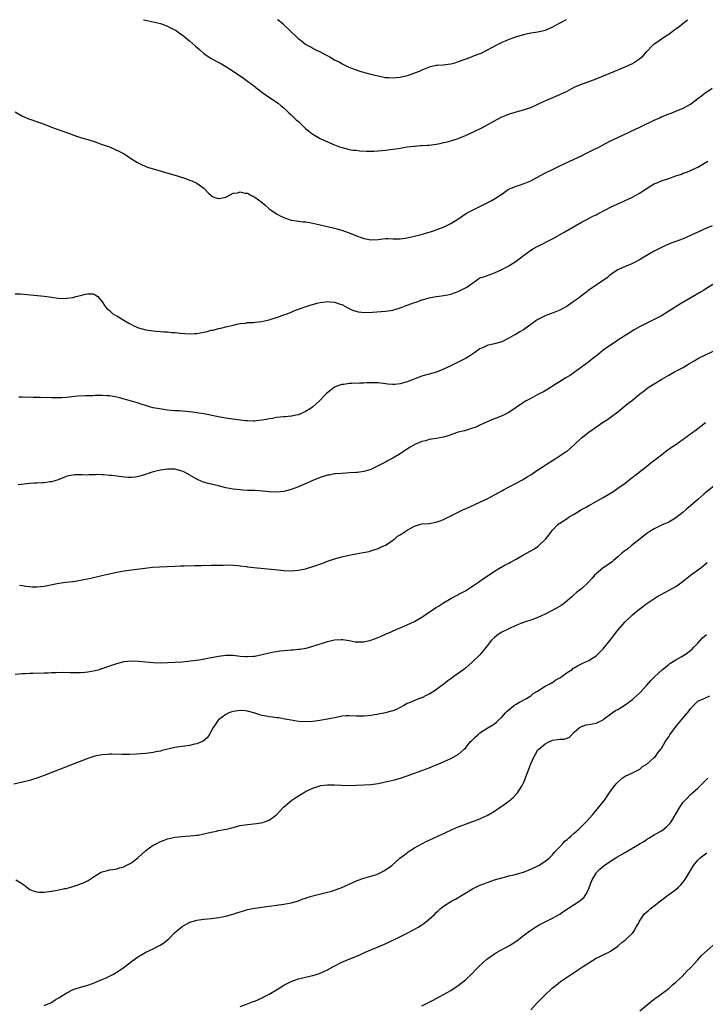
# Model space of a CAD drawing. Units: inches. Extents: x 2622000 to 2625000, y 1494000 to 1497000.
# Drawn here: x 2622284 to 2622473, y 1496729 to 1497000 of the extents above; entities that cross this region are included whole.
import ezdxf

# ---------------------------------------------------------------- set-up
doc = ezdxf.new("R2010")
doc.units = ezdxf.units.IN
doc.header["$MEASUREMENT"] = 0
doc.layers.add('LD26221494_10ft', color=4, linetype='Continuous')

msp = doc.modelspace()

# ---------------------------------------------------------------- linework, layer by layer
at = {"layer": 'LD26221494_10ft'}
for points, elevation in [([(2622318.32, 1497000), (2622319.69, 1496999.69), (2622323, 1496998.91), (2622325, 1496998.24), (2622325.75, 1496997.75), (2622327, 1496997.23), (2622327.31, 1496997), (2622328.25, 1496996.25), (2622329, 1496995.85), (2622329.43, 1496995.43), (2622330, 1496995), (2622331, 1496994.2), (2622332.67, 1496992.67), (2622333.76, 1496991.76), (2622335, 1496990.69), (2622337, 1496989.28), (2622337.53, 1496989), (2622338.51, 1496988.51), (2622339.8, 1496987.8), (2622343, 1496985.84), (2622344.24, 1496985), (2622344.71, 1496984.71), (2622345.89, 1496983.89), (2622347, 1496983.08), (2622349, 1496981.56), (2622349.3, 1496981.3), (2622349.69, 1496981), (2622351.59, 1496979.59), (2622355, 1496977.3), (2622355.43, 1496977), (2622356.3, 1496976.3), (2622357, 1496975.7), (2622357.35, 1496975.35), (2622357.74, 1496975), (2622358.37, 1496974.37), (2622359, 1496973.79), (2622360.42, 1496972.42), (2622361, 1496971.91), (2622361.46, 1496971.46), (2622361.98, 1496971), (2622363, 1496970.06), (2622364.68, 1496968.68), (2622365, 1496968.46), (2622367, 1496967.29), (2622369, 1496966.37), (2622371, 1496965.52), (2622372.32, 1496965), (2622373, 1496964.75), (2622374.38, 1496964.38), (2622375, 1496964.26), (2622376.08, 1496964.08), (2622377, 1496964.01), (2622377.89, 1496963.89), (2622379.78, 1496963.78), (2622381, 1496963.75), (2622381.79, 1496963.79), (2622383, 1496963.87), (2622385, 1496964.09), (2622386.26, 1496964.26), (2622387, 1496964.33), (2622388.55, 1496964.55), (2622391, 1496964.93), (2622392.83, 1496965.17), (2622393, 1496965.18), (2622394.68, 1496965.32), (2622395, 1496965.32), (2622396.55, 1496965.45), (2622397, 1496965.46), (2622399, 1496965.72), (2622400.09, 1496965.91), (2622401, 1496966.13), (2622401.73, 1496966.27), (2622403, 1496966.64), (2622403.29, 1496966.71), (2622404.22, 1496967), (2622405, 1496967.27), (2622405.46, 1496967.46), (2622407, 1496968.05), (2622409.1, 1496969), (2622411.69, 1496970.31), (2622415, 1496972.15), (2622416.88, 1496973.12), (2622418.28, 1496973.72), (2622419, 1496973.98), (2622421, 1496974.63), (2622423, 1496975.2), (2622425, 1496975.85), (2622427, 1496976.71), (2622428.56, 1496977.44), (2622433, 1496979.37), (2622435, 1496980.33), (2622437, 1496981.38), (2622439, 1496982.26), (2622439.56, 1496982.44), (2622443, 1496983.69), (2622448.14, 1496985.86), (2622451, 1496987.02), (2622453, 1496987.97), (2622454.71, 1496989), (2622455, 1496989.21), (2622455.94, 1496990.06), (2622457, 1496991.28), (2622458.6, 1496993), (2622459, 1496993.34), (2622460, 1496994), (2622461.4, 1496995), (2622463, 1496995.99), (2622464.36, 1496997), (2622464.74, 1496997.26), (2622465, 1496997.47), (2622465.88, 1496998.12), (2622467, 1496999.07), (2622468.22, 1497000)], 8030), ([(2622434.73, 1497000), (2622433, 1496999.01), (2622431.67, 1496998.33), (2622431, 1496997.94), (2622429, 1496997.06), (2622427, 1496996.55), (2622425, 1496996.26), (2622424.1, 1496996.1), (2622423, 1496995.85), (2622421.39, 1496995.39), (2622420.28, 1496995), (2622419.35, 1496994.65), (2622419, 1496994.55), (2622417.93, 1496994.07), (2622417, 1496993.69), (2622416.53, 1496993.47), (2622415.59, 1496993), (2622414.34, 1496992.34), (2622413, 1496991.61), (2622411.83, 1496991), (2622411.27, 1496990.73), (2622410.43, 1496990.43), (2622409, 1496989.84), (2622408.39, 1496989.61), (2622405, 1496988.35), (2622404.06, 1496988.06), (2622403, 1496987.79), (2622401.52, 1496987.52), (2622401, 1496987.51), (2622399.35, 1496987.35), (2622399, 1496987.37), (2622397.05, 1496986.95), (2622395.66, 1496986.34), (2622395, 1496986.1), (2622394.26, 1496985.74), (2622393, 1496985.23), (2622391, 1496984.52), (2622389, 1496984.04), (2622387.95, 1496983.95), (2622387, 1496983.85), (2622385.95, 1496983.95), (2622385, 1496983.99), (2622384.18, 1496984.18), (2622383, 1496984.4), (2622380.61, 1496985), (2622379, 1496985.44), (2622378.34, 1496985.66), (2622377, 1496986.05), (2622375, 1496986.81), (2622373.56, 1496987.56), (2622373, 1496987.81), (2622372.26, 1496988.26), (2622371, 1496988.88), (2622369.66, 1496989.66), (2622369, 1496990), (2622367.06, 1496991.06), (2622365.74, 1496991.74), (2622365, 1496992.08), (2622364.41, 1496992.41), (2622363, 1496993.16), (2622361, 1496994.7), (2622358.62, 1496997), (2622357, 1496998.61), (2622355.71, 1496999.71), (2622355.3, 1497000)], 8020), ([(2622283, 1496974.65), (2622285, 1496973.44), (2622285.3, 1496973.3), (2622286.7, 1496972.7), (2622287, 1496972.58), (2622289.68, 1496971.68), (2622291, 1496971.21), (2622293, 1496970.43), (2622298.43, 1496968.43), (2622299.91, 1496967.91), (2622301, 1496967.56), (2622302.97, 1496966.97), (2622305, 1496966.33), (2622307, 1496965.65), (2622308.94, 1496964.94), (2622310.35, 1496964.35), (2622311.7, 1496963.7), (2622312.98, 1496963), (2622315, 1496961.7), (2622316.66, 1496960.66), (2622317.98, 1496959.98), (2622319.41, 1496959.41), (2622321, 1496958.9), (2622327.64, 1496957), (2622330.15, 1496956.15), (2622331, 1496955.82), (2622331.62, 1496955.62), (2622333.06, 1496955), (2622335, 1496953.54), (2622336.24, 1496952.24), (2622337, 1496951.52), (2622337.31, 1496951.31), (2622338, 1496951), (2622339, 1496950.7), (2622339.22, 1496950.77), (2622340.53, 1496951), (2622341, 1496951.11), (2622341.17, 1496951.17), (2622343, 1496952.16), (2622344.34, 1496952.34), (2622345, 1496952.56), (2622346.24, 1496952.24), (2622347, 1496952.16), (2622347.73, 1496951.73), (2622349, 1496951.09), (2622351, 1496949.64), (2622351.77, 1496949), (2622353, 1496947.91), (2622353.5, 1496947.5), (2622355, 1496946.47), (2622356.03, 1496945.97), (2622357, 1496945.47), (2622359, 1496944.81), (2622360.57, 1496944.57), (2622361, 1496944.53), (2622362.35, 1496944.35), (2622363, 1496944.33), (2622364.1, 1496944.1), (2622365, 1496943.96), (2622365.79, 1496943.79), (2622367, 1496943.46), (2622367.4, 1496943.4), (2622369.03, 1496943), (2622371, 1496942.6), (2622373, 1496941.97), (2622373.7, 1496941.7), (2622375, 1496941.23), (2622376.59, 1496940.59), (2622379, 1496939.68), (2622379.58, 1496939.58), (2622381, 1496939.34), (2622383, 1496939.48), (2622383.55, 1496939.55), (2622385, 1496939.68), (2622385.71, 1496939.71), (2622387, 1496939.63), (2622387.66, 1496939.66), (2622389, 1496939.61), (2622389.7, 1496939.7), (2622391, 1496939.91), (2622392.14, 1496940.14), (2622393, 1496940.38), (2622394.81, 1496940.81), (2622395.47, 1496941), (2622396.62, 1496941.38), (2622397, 1496941.47), (2622397.66, 1496941.66), (2622399, 1496942.12), (2622399.61, 1496942.39), (2622401, 1496942.83), (2622401.11, 1496942.89), (2622401.39, 1496943), (2622403, 1496943.84), (2622404.95, 1496945), (2622406.11, 1496945.89), (2622407.3, 1496946.7), (2622409, 1496947.5), (2622411, 1496948.49), (2622412.64, 1496949.36), (2622413, 1496949.51), (2622414.09, 1496950.09), (2622415, 1496950.6), (2622417, 1496951.95), (2622418.49, 1496953), (2622418.8, 1496953.2), (2622419, 1496953.31), (2622421, 1496954.17), (2622421.66, 1496954.34), (2622423.16, 1496954.84), (2622425, 1496955.64), (2622428.49, 1496957.51), (2622431.16, 1496958.84), (2622433, 1496959.71), (2622437, 1496961.54), (2622437.96, 1496962.04), (2622439, 1496962.51), (2622439.31, 1496962.69), (2622442.03, 1496964.03), (2622443.92, 1496965), (2622444.62, 1496965.38), (2622447, 1496966.59), (2622449, 1496967.57), (2622455.39, 1496970.61), (2622459, 1496972.3), (2622460.56, 1496973), (2622461, 1496973.19), (2622463, 1496974.02), (2622463.71, 1496974.29), (2622465, 1496974.76), (2622467, 1496975.62), (2622469, 1496976.77), (2622469.37, 1496977), (2622471, 1496978.27), (2622472.05, 1496979), (2622473, 1496979.72), (2622475, 1496981.15)], 8040), ([(2622283, 1496924.51), (2622284.43, 1496924.43), (2622286.29, 1496924.29), (2622288.12, 1496924.12), (2622291, 1496923.82), (2622291.72, 1496923.72), (2622293, 1496923.58), (2622293.49, 1496923.49), (2622295, 1496923.3), (2622297, 1496923.2), (2622297.25, 1496923.25), (2622299, 1496923.44), (2622299.7, 1496923.7), (2622301, 1496923.97), (2622302.41, 1496924.41), (2622303, 1496924.45), (2622304.44, 1496924.44), (2622305, 1496924.21), (2622305.74, 1496923.74), (2622307, 1496922.26), (2622307.76, 1496921), (2622308.35, 1496920.35), (2622309, 1496919.84), (2622309.4, 1496919.4), (2622309.92, 1496919), (2622310.57, 1496918.57), (2622311, 1496918.37), (2622312.48, 1496917.52), (2622314.35, 1496916.35), (2622315, 1496916.05), (2622315.69, 1496915.69), (2622317, 1496915.13), (2622319, 1496914.55), (2622321, 1496914.24), (2622321.85, 1496914.15), (2622324.02, 1496913.98), (2622325, 1496913.97), (2622326.17, 1496913.83), (2622327, 1496913.82), (2622328.4, 1496913.6), (2622331, 1496913.41), (2622332.45, 1496913.55), (2622333, 1496913.58), (2622335.87, 1496914.13), (2622337, 1496914.42), (2622337.51, 1496914.49), (2622339, 1496914.88), (2622339.61, 1496915), (2622341, 1496915.33), (2622341.49, 1496915.49), (2622343, 1496915.86), (2622344.09, 1496916.09), (2622345, 1496916.32), (2622346.42, 1496916.42), (2622347, 1496916.55), (2622348.6, 1496916.6), (2622349, 1496916.67), (2622350.85, 1496916.85), (2622351.64, 1496917), (2622353, 1496917.31), (2622355.78, 1496918.22), (2622357, 1496918.68), (2622357.93, 1496919), (2622359, 1496919.46), (2622359.74, 1496919.74), (2622361, 1496920.24), (2622363.14, 1496921), (2622364.55, 1496921.45), (2622365, 1496921.56), (2622366.13, 1496921.87), (2622367, 1496922.06), (2622367.82, 1496922.18), (2622369, 1496922.33), (2622369.74, 1496922.26), (2622371, 1496922.18), (2622372.26, 1496921.74), (2622373, 1496921.51), (2622373.96, 1496921), (2622374.59, 1496920.59), (2622375, 1496920.4), (2622375.93, 1496919.93), (2622377.49, 1496919.49), (2622379.33, 1496919.33), (2622381.39, 1496919.39), (2622385, 1496919.65), (2622385.78, 1496919.78), (2622387, 1496919.96), (2622389, 1496920.58), (2622391, 1496921.36), (2622393, 1496922.09), (2622393.71, 1496922.29), (2622395, 1496922.77), (2622395.19, 1496922.81), (2622397, 1496923.35), (2622397.46, 1496923.46), (2622399, 1496923.74), (2622399.83, 1496923.83), (2622401, 1496923.99), (2622402.21, 1496924.21), (2622403, 1496924.42), (2622405, 1496925.1), (2622407.62, 1496926.38), (2622408.44, 1496927), (2622409, 1496927.45), (2622411, 1496928.84), (2622411.38, 1496929), (2622412.62, 1496929.38), (2622413, 1496929.52), (2622414.13, 1496929.87), (2622415, 1496930.24), (2622417, 1496931.21), (2622419, 1496932.21), (2622421, 1496933.43), (2622423, 1496935.05), (2622425, 1496936.52), (2622425.8, 1496937), (2622427, 1496937.64), (2622427.94, 1496938.06), (2622429.76, 1496939), (2622431, 1496939.66), (2622434.43, 1496941.57), (2622439, 1496944.19), (2622440.83, 1496945.17), (2622442.14, 1496945.86), (2622443, 1496946.27), (2622443.47, 1496946.53), (2622445.63, 1496947.63), (2622447, 1496948.36), (2622448.79, 1496949.21), (2622453, 1496951.12), (2622455, 1496952.21), (2622456.22, 1496953), (2622457, 1496953.53), (2622457.9, 1496954.1), (2622459, 1496954.75), (2622459.17, 1496954.83), (2622459.55, 1496955), (2622461, 1496955.57), (2622463, 1496956.26), (2622465, 1496957), (2622466.52, 1496957.48), (2622467, 1496957.68), (2622468.02, 1496957.98), (2622470.22, 1496959), (2622471, 1496959.4), (2622473.78, 1496961)], 8050), ([(2622475, 1496943.21), (2622473, 1496942.36), (2622472.06, 1496941.94), (2622469, 1496940.51), (2622467, 1496939.66), (2622465, 1496938.9), (2622463.59, 1496938.41), (2622462.19, 1496937.81), (2622461, 1496937.25), (2622459, 1496936.2), (2622455.7, 1496934.3), (2622455, 1496933.86), (2622453.38, 1496933), (2622452.65, 1496932.65), (2622451, 1496932.01), (2622449, 1496931.08), (2622447.72, 1496930.28), (2622446.6, 1496929.4), (2622446.13, 1496929), (2622443.33, 1496927), (2622441.9, 1496926.1), (2622440.75, 1496925.25), (2622440.47, 1496925), (2622439, 1496923.96), (2622437.79, 1496923), (2622437, 1496922.44), (2622435, 1496921.07), (2622433, 1496919.94), (2622431.19, 1496919.19), (2622429, 1496918.39), (2622428.06, 1496917.94), (2622427, 1496917.38), (2622426.43, 1496917), (2622423, 1496914.58), (2622422.01, 1496913.99), (2622421, 1496913.4), (2622420.22, 1496913), (2622419, 1496912.29), (2622417, 1496911.28), (2622415.99, 1496911), (2622415, 1496910.71), (2622413, 1496910.27), (2622412.19, 1496909.81), (2622411, 1496909.29), (2622409, 1496907.83), (2622407.26, 1496906.74), (2622407, 1496906.63), (2622405.94, 1496906.06), (2622403.72, 1496905), (2622403, 1496904.63), (2622401, 1496903.67), (2622399.08, 1496902.92), (2622397, 1496902.34), (2622395.97, 1496902.03), (2622395, 1496901.76), (2622391, 1496900.2), (2622389, 1496899.66), (2622387.53, 1496899.53), (2622387, 1496899.5), (2622385.6, 1496899.6), (2622385, 1496899.69), (2622383, 1496899.9), (2622381.95, 1496899.95), (2622381, 1496899.91), (2622379.94, 1496899.94), (2622379, 1496899.87), (2622377.87, 1496899.87), (2622375.77, 1496899.77), (2622375, 1496899.75), (2622373.53, 1496899.53), (2622373, 1496899.48), (2622371.61, 1496899), (2622371.19, 1496898.81), (2622371, 1496898.71), (2622370.01, 1496897.99), (2622368.75, 1496897), (2622366.84, 1496895), (2622365, 1496893.32), (2622364.56, 1496893), (2622363, 1496892.04), (2622361, 1496891.17), (2622360.26, 1496891), (2622359.21, 1496890.79), (2622359, 1496890.72), (2622357.4, 1496890.6), (2622357, 1496890.54), (2622355, 1496890.38), (2622353.85, 1496890.15), (2622353, 1496890.03), (2622352.19, 1496889.81), (2622351, 1496889.62), (2622349.49, 1496889.49), (2622349, 1496889.41), (2622348.6, 1496889.4), (2622347, 1496889.46), (2622346.49, 1496889.51), (2622344.23, 1496889.77), (2622341, 1496890.22), (2622339.5, 1496890.5), (2622339, 1496890.57), (2622335, 1496891.37), (2622333.61, 1496891.61), (2622331.86, 1496891.86), (2622330.05, 1496892.05), (2622328.19, 1496892.19), (2622327, 1496892.25), (2622325, 1496892.42), (2622322.74, 1496892.74), (2622321, 1496893.1), (2622317.98, 1496893.98), (2622317, 1496894.35), (2622315.08, 1496894.92), (2622313.38, 1496895.38), (2622313, 1496895.47), (2622311.8, 1496895.8), (2622311, 1496896.01), (2622309, 1496896.37), (2622308.38, 1496896.38), (2622307, 1496896.45), (2622306.41, 1496896.42), (2622305, 1496896.41), (2622304.38, 1496896.38), (2622302.35, 1496896.35), (2622300.25, 1496896.25), (2622297, 1496895.93), (2622295.84, 1496895.84), (2622295, 1496895.79), (2622293, 1496895.78), (2622289.92, 1496895.92), (2622289, 1496895.94), (2622287.94, 1496895.94), (2622287, 1496895.97), (2622285.94, 1496895.94), (2622285, 1496895.99), (2622283.98, 1496895.98)], 8060), ([(2622475.15, 1496927), (2622473, 1496925.67), (2622472.6, 1496925.4), (2622471.98, 1496925), (2622466.28, 1496921.72), (2622463, 1496919.65), (2622461, 1496918.45), (2622459, 1496917.4), (2622457, 1496916.42), (2622455, 1496915.39), (2622453.48, 1496914.52), (2622452.24, 1496913.76), (2622449, 1496911.67), (2622448.02, 1496911), (2622447, 1496910.34), (2622445, 1496908.9), (2622443, 1496907.33), (2622442.56, 1496907), (2622441, 1496905.77), (2622439.97, 1496905), (2622439, 1496904.24), (2622437, 1496902.81), (2622435.93, 1496902.07), (2622434.71, 1496901.29), (2622429.76, 1496898.24), (2622428.49, 1496897.51), (2622427, 1496896.69), (2622425, 1496895.65), (2622423.76, 1496895), (2622423.27, 1496894.73), (2622423, 1496894.55), (2622419, 1496891.78), (2622417.51, 1496891), (2622417.16, 1496890.84), (2622414.25, 1496889.75), (2622412.86, 1496889.14), (2622411, 1496888.24), (2622409.68, 1496887.68), (2622409, 1496887.42), (2622406.76, 1496886.76), (2622405, 1496886.31), (2622403, 1496885.62), (2622402.57, 1496885.43), (2622401, 1496884.95), (2622399, 1496884.58), (2622397, 1496884.29), (2622396.01, 1496884.01), (2622395, 1496883.78), (2622393.08, 1496882.92), (2622391.82, 1496882.18), (2622389.92, 1496881), (2622389, 1496880.38), (2622387, 1496879.2), (2622386.62, 1496879), (2622385.59, 1496878.41), (2622385, 1496878.09), (2622383, 1496877.06), (2622381, 1496876.1), (2622379, 1496875.51), (2622377.27, 1496875.27), (2622377, 1496875.24), (2622375.11, 1496875.11), (2622373, 1496875), (2622371.17, 1496874.83), (2622371, 1496874.83), (2622369.49, 1496874.51), (2622369, 1496874.47), (2622367.9, 1496874.1), (2622367, 1496873.86), (2622364.97, 1496873.03), (2622361, 1496871.32), (2622359, 1496870.55), (2622357, 1496870.03), (2622355, 1496869.84), (2622353, 1496869.91), (2622350.18, 1496870.18), (2622349, 1496870.25), (2622347.73, 1496870.27), (2622347, 1496870.32), (2622345.63, 1496870.37), (2622345, 1496870.42), (2622343, 1496870.66), (2622341.05, 1496871.05), (2622339, 1496871.57), (2622336.2, 1496872.2), (2622334.64, 1496872.64), (2622333, 1496873.36), (2622330.31, 1496875), (2622329.46, 1496875.46), (2622329, 1496875.65), (2622327, 1496876.19), (2622325, 1496876.18), (2622323, 1496875.84), (2622321.49, 1496875.49), (2622321, 1496875.4), (2622319.63, 1496875), (2622319.18, 1496874.82), (2622317.71, 1496874.29), (2622317, 1496874.12), (2622316.06, 1496873.94), (2622315, 1496873.88), (2622314.12, 1496873.88), (2622313, 1496873.97), (2622311, 1496874.2), (2622309.59, 1496874.41), (2622309, 1496874.45), (2622307.38, 1496874.62), (2622307, 1496874.61), (2622305.35, 1496874.65), (2622305, 1496874.62), (2622303.41, 1496874.59), (2622303, 1496874.55), (2622301.41, 1496874.59), (2622301, 1496874.56), (2622299.42, 1496874.58), (2622299, 1496874.54), (2622297.72, 1496874.28), (2622297, 1496874.11), (2622296.25, 1496873.75), (2622295, 1496873.29), (2622294.81, 1496873.19), (2622294.22, 1496873), (2622293, 1496872.66), (2622292.65, 1496872.65), (2622291, 1496872.39), (2622290.41, 1496872.41), (2622289, 1496872.34), (2622288.33, 1496872.33), (2622287, 1496872.24), (2622283.83, 1496871.83)], 8070), ([(2622284.19, 1496844.19), (2622285, 1496844.13), (2622285.9, 1496843.9), (2622287.75, 1496843.75), (2622289, 1496843.74), (2622291, 1496843.95), (2622295, 1496844.74), (2622296.99, 1496845.01), (2622298.77, 1496845.23), (2622299, 1496845.24), (2622300.51, 1496845.49), (2622301, 1496845.56), (2622303.86, 1496846.14), (2622307.59, 1496847), (2622309, 1496847.36), (2622311, 1496847.81), (2622311.97, 1496847.97), (2622313, 1496848.17), (2622315, 1496848.45), (2622319.46, 1496849), (2622320.84, 1496849.16), (2622322.72, 1496849.28), (2622327, 1496849.45), (2622328.51, 1496849.49), (2622329.55, 1496849.55), (2622332.4, 1496849.6), (2622333, 1496849.63), (2622334.36, 1496849.64), (2622335, 1496849.67), (2622336.35, 1496849.65), (2622337, 1496849.67), (2622338.33, 1496849.67), (2622340.25, 1496849.75), (2622342.23, 1496849.77), (2622343, 1496849.69), (2622344.41, 1496849.6), (2622345, 1496849.49), (2622346.68, 1496849.32), (2622347, 1496849.27), (2622349.67, 1496849), (2622354.48, 1496848.48), (2622357, 1496848.24), (2622359, 1496848.18), (2622361, 1496848.33), (2622363, 1496848.73), (2622365, 1496849.31), (2622367.73, 1496850.27), (2622369, 1496850.78), (2622369.62, 1496851), (2622371, 1496851.42), (2622373, 1496851.97), (2622375, 1496852.45), (2622376.81, 1496852.81), (2622378.84, 1496853.16), (2622380.49, 1496853.51), (2622381, 1496853.65), (2622383, 1496854.3), (2622383.47, 1496854.53), (2622384.52, 1496855), (2622385, 1496855.25), (2622385.71, 1496855.71), (2622387, 1496856.58), (2622387.56, 1496857), (2622388.34, 1496857.66), (2622389, 1496858.05), (2622389.56, 1496858.44), (2622391, 1496859.32), (2622393, 1496860.42), (2622394.68, 1496861), (2622395, 1496861.09), (2622397, 1496861.23), (2622399, 1496861.51), (2622400.09, 1496861.91), (2622401, 1496862.28), (2622405, 1496864.3), (2622406.52, 1496865), (2622407, 1496865.24), (2622409.6, 1496866.4), (2622411, 1496867.05), (2622413, 1496868.02), (2622415, 1496869.08), (2622416.23, 1496869.77), (2622417, 1496870.17), (2622417.54, 1496870.47), (2622421, 1496872.26), (2622422.76, 1496873.24), (2622423, 1496873.36), (2622423.99, 1496874.01), (2622425, 1496874.6), (2622427, 1496875.95), (2622428.63, 1496877), (2622428.84, 1496877.16), (2622431.28, 1496878.72), (2622431.75, 1496879), (2622434.79, 1496881), (2622435, 1496881.15), (2622437, 1496882.87), (2622439, 1496884.77), (2622439.26, 1496885), (2622440.24, 1496885.76), (2622441, 1496886.35), (2622441.9, 1496887), (2622444.8, 1496889), (2622446.11, 1496889.88), (2622447.29, 1496890.71), (2622449, 1496892), (2622451.79, 1496894.21), (2622453, 1496895.21), (2622455, 1496896.83), (2622456.24, 1496897.76), (2622457, 1496898.39), (2622457.38, 1496898.62), (2622459, 1496899.71), (2622461.12, 1496901), (2622463, 1496902.05), (2622464.65, 1496903), (2622467, 1496904.21), (2622468.3, 1496905), (2622468.75, 1496905.25), (2622470, 1496906), (2622471.26, 1496906.74), (2622473, 1496907.61), (2622476.05, 1496909)], 8080), ([(2622283, 1496819.65), (2622285, 1496819.85), (2622285.86, 1496819.86), (2622287, 1496819.92), (2622287.91, 1496819.91), (2622291, 1496820), (2622292.07, 1496820.07), (2622293, 1496820.11), (2622294.18, 1496820.18), (2622296.19, 1496820.19), (2622298.12, 1496820.12), (2622300.1, 1496820.1), (2622301, 1496820.14), (2622302.23, 1496820.23), (2622303, 1496820.31), (2622305, 1496820.67), (2622306.2, 1496821), (2622306.8, 1496821.2), (2622307, 1496821.26), (2622308.26, 1496821.74), (2622311, 1496822.66), (2622313, 1496823.16), (2622315, 1496823.36), (2622317, 1496823.27), (2622319.03, 1496823.03), (2622321, 1496822.88), (2622323, 1496822.84), (2622325, 1496822.88), (2622327, 1496822.96), (2622329, 1496823.09), (2622331.33, 1496823.33), (2622333.64, 1496823.64), (2622336.05, 1496824.05), (2622339, 1496824.65), (2622341, 1496824.93), (2622343, 1496824.92), (2622345, 1496824.68), (2622346.54, 1496824.54), (2622347, 1496824.52), (2622348.63, 1496824.63), (2622349, 1496824.67), (2622351, 1496825.06), (2622352.57, 1496825.43), (2622354.2, 1496825.8), (2622355, 1496825.95), (2622355.9, 1496826.1), (2622357, 1496826.23), (2622359, 1496826.38), (2622359.6, 1496826.4), (2622361, 1496826.54), (2622361.43, 1496826.57), (2622363.13, 1496826.87), (2622365, 1496827.39), (2622365.59, 1496827.59), (2622368.51, 1496828.51), (2622369, 1496828.64), (2622371, 1496829.11), (2622372.8, 1496829.2), (2622373, 1496829.25), (2622373.23, 1496829.23), (2622374.96, 1496828.96), (2622376.63, 1496828.63), (2622377, 1496828.58), (2622378.57, 1496828.57), (2622379, 1496828.58), (2622381, 1496829.04), (2622383, 1496829.8), (2622383.81, 1496830.19), (2622385, 1496830.66), (2622385.22, 1496830.78), (2622385.7, 1496831), (2622387.94, 1496831.94), (2622390.37, 1496833), (2622391, 1496833.26), (2622392.17, 1496833.83), (2622393, 1496834.21), (2622395, 1496835.39), (2622397.37, 1496837), (2622399, 1496838.08), (2622399.57, 1496838.43), (2622400.42, 1496839), (2622401, 1496839.35), (2622403, 1496840.51), (2622405.92, 1496842.08), (2622407, 1496842.64), (2622407.63, 1496843), (2622409, 1496843.9), (2622410.63, 1496845), (2622411, 1496845.26), (2622412, 1496846), (2622413.56, 1496847), (2622415, 1496848.06), (2622416.85, 1496849.15), (2622417, 1496849.22), (2622418.13, 1496849.87), (2622419, 1496850.25), (2622419.45, 1496850.55), (2622421, 1496851.39), (2622421.91, 1496851.91), (2622423, 1496852.56), (2622425.86, 1496854.14), (2622427.07, 1496854.93), (2622427.16, 1496855), (2622429.14, 1496857), (2622430.01, 1496857.99), (2622430.69, 1496859), (2622431, 1496859.36), (2622432.57, 1496861), (2622432.82, 1496861.18), (2622433, 1496861.32), (2622435, 1496862.6), (2622435.58, 1496863), (2622437, 1496863.8), (2622439, 1496865), (2622440.3, 1496865.7), (2622441, 1496866.14), (2622441.59, 1496866.41), (2622443.52, 1496867.52), (2622445, 1496868.35), (2622446.06, 1496869), (2622447.86, 1496870.14), (2622449, 1496870.91), (2622451, 1496872.32), (2622452.52, 1496873.48), (2622454.42, 1496875), (2622456.96, 1496877), (2622458.13, 1496877.87), (2622461, 1496880.13), (2622462.62, 1496881.38), (2622463, 1496881.64), (2622463.78, 1496882.22), (2622465, 1496883), (2622467, 1496884.43), (2622467.84, 1496885), (2622468.49, 1496885.51), (2622469, 1496885.89), (2622470.57, 1496887), (2622473.17, 1496889)], 8090), ([(2622477, 1496872.75), (2622472.7, 1496869.3), (2622471, 1496867.83), (2622469, 1496866.05), (2622468.43, 1496865.57), (2622467.81, 1496865), (2622467, 1496864.31), (2622465.35, 1496863), (2622465, 1496862.74), (2622463.92, 1496862.08), (2622463, 1496861.59), (2622461.69, 1496861), (2622461, 1496860.71), (2622459, 1496859.75), (2622457.8, 1496859), (2622457, 1496858.45), (2622456.2, 1496857.8), (2622455.12, 1496857), (2622452.67, 1496855), (2622451.76, 1496854.24), (2622450.6, 1496853.4), (2622450.11, 1496853), (2622449, 1496851.99), (2622447.81, 1496851), (2622447.39, 1496850.61), (2622446.23, 1496849.77), (2622445, 1496848.97), (2622443, 1496847.34), (2622442.65, 1496847), (2622441.91, 1496846.1), (2622440.95, 1496845.05), (2622439, 1496843.22), (2622437.74, 1496842.26), (2622436.67, 1496841.33), (2622436.35, 1496841), (2622435, 1496839.91), (2622433.93, 1496839), (2622433.36, 1496838.64), (2622432.11, 1496837.89), (2622430.5, 1496837), (2622429, 1496836.25), (2622427, 1496835.32), (2622425.32, 1496834.68), (2622425, 1496834.59), (2622423.83, 1496834.17), (2622423, 1496833.94), (2622422.32, 1496833.68), (2622420.91, 1496833.09), (2622419, 1496832.21), (2622417, 1496831.27), (2622416.55, 1496831), (2622415.67, 1496830.33), (2622415, 1496829.78), (2622414.2, 1496829), (2622413, 1496827.47), (2622412.61, 1496827), (2622411.92, 1496826.08), (2622411, 1496825.03), (2622409, 1496823.06), (2622407.9, 1496822.1), (2622407, 1496821.34), (2622406.55, 1496821), (2622403.81, 1496819), (2622403.33, 1496818.67), (2622403, 1496818.42), (2622402.17, 1496817.83), (2622401.15, 1496817), (2622398.38, 1496815), (2622397, 1496814.15), (2622396.22, 1496813.78), (2622395, 1496813.14), (2622394.88, 1496813.12), (2622393, 1496812.45), (2622391.95, 1496811.95), (2622391, 1496811.61), (2622390.02, 1496811), (2622389, 1496810.46), (2622388.02, 1496809.98), (2622387, 1496809.58), (2622386.56, 1496809.44), (2622385, 1496809.05), (2622382.59, 1496808.59), (2622381, 1496808.31), (2622380.22, 1496808.22), (2622379, 1496808.1), (2622377, 1496808.12), (2622375, 1496808.2), (2622374.15, 1496808.15), (2622373, 1496808.06), (2622371.85, 1496807.85), (2622369, 1496807.26), (2622366.89, 1496806.89), (2622365, 1496806.64), (2622363, 1496806.53), (2622361, 1496806.66), (2622359, 1496806.98), (2622357.32, 1496807.32), (2622355.63, 1496807.63), (2622355, 1496807.69), (2622353.86, 1496807.86), (2622353, 1496807.93), (2622352.1, 1496808.1), (2622351, 1496808.27), (2622350.43, 1496808.43), (2622348.75, 1496809), (2622347, 1496809.52), (2622346.47, 1496809.53), (2622345, 1496809.66), (2622343, 1496809.36), (2622342.71, 1496809.29), (2622341.86, 1496809), (2622341, 1496808.58), (2622339, 1496807.09), (2622338.9, 1496807), (2622338.14, 1496805.86), (2622337.52, 1496805), (2622337, 1496803.93), (2622336.44, 1496803), (2622335.89, 1496802.11), (2622334.8, 1496801.2), (2622334.35, 1496801), (2622333, 1496800.46), (2622332.35, 1496800.35), (2622331, 1496800.06), (2622329, 1496799.79), (2622327.52, 1496799.52), (2622327, 1496799.45), (2622325.06, 1496799), (2622323.4, 1496798.6), (2622323, 1496798.5), (2622321.75, 1496798.25), (2622321, 1496798.08), (2622319, 1496797.8), (2622316.4, 1496797.6), (2622314.46, 1496797.54), (2622313, 1496797.55), (2622312.47, 1496797.53), (2622309.64, 1496797.64), (2622309, 1496797.62), (2622308.45, 1496797.55), (2622307, 1496797.49), (2622304.92, 1496797.08), (2622303, 1496796.46), (2622299, 1496794.84), (2622291, 1496791.76), (2622289, 1496791.02), (2622287.47, 1496790.53), (2622287, 1496790.39), (2622285, 1496789.88), (2622282.64, 1496789.36)], 8100), ([(2622283.17, 1496763), (2622285, 1496761.87), (2622286.24, 1496761), (2622286.63, 1496760.63), (2622287, 1496760.38), (2622287.94, 1496759.94), (2622289, 1496759.67), (2622289.64, 1496759.64), (2622291, 1496759.64), (2622293, 1496759.87), (2622294.07, 1496760.07), (2622295, 1496760.21), (2622296.58, 1496760.58), (2622297, 1496760.65), (2622298.31, 1496761), (2622298.84, 1496761.16), (2622300.35, 1496761.65), (2622301, 1496761.91), (2622301.81, 1496762.19), (2622303.15, 1496762.85), (2622305, 1496764.12), (2622306.47, 1496765), (2622307, 1496765.25), (2622308.44, 1496765.56), (2622309, 1496765.73), (2622309.88, 1496765.88), (2622311, 1496766.05), (2622311.72, 1496766.28), (2622313, 1496766.61), (2622313.25, 1496766.75), (2622315, 1496767.66), (2622316.84, 1496769.16), (2622317.92, 1496770.08), (2622319, 1496771.09), (2622321, 1496772.53), (2622321.99, 1496773), (2622323, 1496773.53), (2622324.03, 1496773.97), (2622325, 1496774.28), (2622326.63, 1496774.63), (2622327, 1496774.74), (2622329, 1496774.96), (2622331.12, 1496775.12), (2622333, 1496775.31), (2622333.36, 1496775.36), (2622335, 1496775.66), (2622335.83, 1496775.83), (2622337, 1496776.12), (2622338.41, 1496776.41), (2622339, 1496776.56), (2622341.22, 1496777), (2622342.65, 1496777.35), (2622345, 1496777.96), (2622347, 1496778.3), (2622349.44, 1496778.56), (2622351.17, 1496778.83), (2622351.72, 1496779), (2622353, 1496779.46), (2622354.71, 1496780.71), (2622355, 1496780.91), (2622356.03, 1496781.98), (2622356.92, 1496783), (2622359.24, 1496785), (2622360.31, 1496785.69), (2622361, 1496786.16), (2622361.53, 1496786.47), (2622362.39, 1496787), (2622363, 1496787.32), (2622365, 1496788.26), (2622366.95, 1496788.95), (2622367.23, 1496789), (2622369, 1496789.21), (2622371, 1496789.21), (2622375, 1496789.04), (2622377, 1496789.05), (2622379, 1496789.15), (2622381, 1496789.3), (2622383, 1496789.57), (2622384.18, 1496789.82), (2622385, 1496789.98), (2622385.84, 1496790.16), (2622387.45, 1496790.55), (2622389.09, 1496791), (2622391, 1496791.64), (2622393, 1496792.41), (2622397, 1496793.86), (2622399, 1496794.66), (2622399.73, 1496795), (2622402.02, 1496796.02), (2622403, 1496796.48), (2622404.65, 1496797.35), (2622405, 1496797.57), (2622406.69, 1496799), (2622407, 1496799.31), (2622408.36, 1496801), (2622408.66, 1496801.34), (2622409.67, 1496802.33), (2622410.4, 1496803), (2622411, 1496803.48), (2622413, 1496804.76), (2622415, 1496806), (2622415.58, 1496806.42), (2622416.14, 1496807), (2622417, 1496807.83), (2622418.03, 1496809), (2622418.5, 1496809.5), (2622419.58, 1496810.42), (2622420.38, 1496811), (2622421, 1496811.43), (2622421.92, 1496811.92), (2622423.85, 1496813), (2622424.53, 1496813.47), (2622425, 1496813.74), (2622425.69, 1496814.31), (2622426.87, 1496815), (2622429, 1496816.33), (2622430.3, 1496817), (2622430.72, 1496817.28), (2622431, 1496817.41), (2622431.93, 1496818.07), (2622433, 1496818.66), (2622433.59, 1496819), (2622435, 1496820.17), (2622436.39, 1496821), (2622436.71, 1496821.29), (2622437, 1496821.46), (2622437.93, 1496821.93), (2622439.33, 1496822.67), (2622441, 1496823.46), (2622443, 1496824.73), (2622445, 1496826.68), (2622446.9, 1496829), (2622449, 1496831.76), (2622451, 1496834.12), (2622453, 1496836), (2622454.21, 1496837), (2622455.77, 1496838.23), (2622456.72, 1496839), (2622459.78, 1496841), (2622463.18, 1496842.82), (2622465, 1496843.87), (2622466.61, 1496845), (2622469, 1496846.91), (2622471.89, 1496849), (2622472.52, 1496849.48), (2622473, 1496849.92), (2622473.59, 1496850.41)], 8110), ([(2622291, 1496728.42), (2622292.51, 1496729), (2622292.86, 1496729.14), (2622293, 1496729.19), (2622294.04, 1496729.96), (2622295, 1496730.48), (2622295.29, 1496730.71), (2622297, 1496731.78), (2622299, 1496732.76), (2622301, 1496733.41), (2622303, 1496734.01), (2622305, 1496734.76), (2622305.58, 1496735), (2622308.03, 1496736.03), (2622309, 1496736.46), (2622310.05, 1496737), (2622311, 1496737.55), (2622313, 1496738.93), (2622315, 1496740.49), (2622315.68, 1496741), (2622316.45, 1496741.55), (2622317, 1496741.9), (2622319, 1496743.06), (2622321, 1496744), (2622322.98, 1496745), (2622324.2, 1496745.8), (2622325, 1496746.51), (2622325.28, 1496746.72), (2622327, 1496748.51), (2622327.57, 1496749), (2622328.37, 1496749.63), (2622329, 1496750.19), (2622330.42, 1496751), (2622331, 1496751.3), (2622331.44, 1496751.44), (2622333, 1496751.86), (2622335, 1496752.14), (2622337, 1496752.36), (2622339, 1496752.63), (2622341, 1496753.02), (2622342.57, 1496753.43), (2622343, 1496753.53), (2622344.07, 1496753.93), (2622345, 1496754.21), (2622345.59, 1496754.42), (2622347, 1496754.82), (2622349, 1496755.22), (2622351.61, 1496755.61), (2622357, 1496756.3), (2622359, 1496756.64), (2622361, 1496757.2), (2622362.27, 1496757.73), (2622363, 1496757.97), (2622363.74, 1496758.26), (2622365, 1496758.63), (2622367.18, 1496759.18), (2622369, 1496759.58), (2622369.83, 1496759.83), (2622371, 1496760.12), (2622373, 1496760.87), (2622375.8, 1496762.2), (2622377.17, 1496762.83), (2622379, 1496763.49), (2622381, 1496764.05), (2622382.52, 1496764.52), (2622383, 1496764.69), (2622383.69, 1496765), (2622384.54, 1496765.46), (2622385, 1496765.73), (2622386.72, 1496767), (2622388.95, 1496769), (2622391, 1496770.47), (2622391.29, 1496770.71), (2622393, 1496771.8), (2622395, 1496772.95), (2622396.36, 1496773.64), (2622397, 1496773.91), (2622403, 1496776.69), (2622404.6, 1496777.4), (2622406.01, 1496777.99), (2622407, 1496778.37), (2622408.78, 1496779), (2622411, 1496779.84), (2622412.52, 1496780.52), (2622413, 1496780.72), (2622413.51, 1496781), (2622415, 1496781.92), (2622416.55, 1496783), (2622417, 1496783.29), (2622419, 1496784.71), (2622420.26, 1496785.74), (2622421.22, 1496786.78), (2622421.37, 1496787), (2622421.96, 1496787.96), (2622422.65, 1496789), (2622423, 1496789.76), (2622423.41, 1496790.59), (2622423.83, 1496791.83), (2622424.3, 1496793), (2622424.52, 1496793.48), (2622425.01, 1496795), (2622425.98, 1496797), (2622426.34, 1496797.66), (2622427, 1496798.79), (2622427.2, 1496799), (2622429, 1496800.47), (2622429.99, 1496801), (2622431, 1496801.46), (2622432.37, 1496801.63), (2622433, 1496801.76), (2622434.19, 1496801.81), (2622435, 1496802.04), (2622435.64, 1496802.36), (2622437, 1496803.65), (2622438.48, 1496805), (2622439, 1496805.29), (2622440.31, 1496805.69), (2622441, 1496805.8), (2622442.03, 1496805.97), (2622443, 1496806.21), (2622443.59, 1496806.41), (2622444.74, 1496807), (2622445, 1496807.15), (2622447.44, 1496809), (2622448.37, 1496809.63), (2622449, 1496809.96), (2622451, 1496811.27), (2622453, 1496812.72), (2622453.33, 1496813), (2622455, 1496814.47), (2622455.26, 1496814.74), (2622457, 1496816.64), (2622458.09, 1496817.91), (2622459.08, 1496818.92), (2622461.26, 1496821), (2622463, 1496822.36), (2622463.35, 1496822.65), (2622465, 1496823.67), (2622466.48, 1496824.48), (2622467.38, 1496825), (2622468.32, 1496825.68), (2622469, 1496826.2), (2622469.43, 1496826.57), (2622469.84, 1496827), (2622471, 1496828.24), (2622472.31, 1496829.69), (2622473.39, 1496830.61)], 8120), ([(2622345, 1496728.15), (2622346.74, 1496728.74), (2622348.54, 1496729.46), (2622349, 1496729.59), (2622350.04, 1496730.04), (2622351, 1496730.5), (2622351.32, 1496730.68), (2622353, 1496731.55), (2622355.45, 1496733), (2622357, 1496733.97), (2622359, 1496735.02), (2622361, 1496735.71), (2622364.57, 1496736.57), (2622365, 1496736.66), (2622366.78, 1496737.22), (2622367, 1496737.31), (2622368.18, 1496737.82), (2622369, 1496738.21), (2622370.48, 1496739), (2622373, 1496740.28), (2622374.53, 1496741), (2622377, 1496741.98), (2622377.72, 1496742.28), (2622379.26, 1496743), (2622384.71, 1496745.29), (2622386.1, 1496745.9), (2622388.41, 1496747), (2622391, 1496748.31), (2622392.75, 1496749.25), (2622394, 1496750), (2622395, 1496750.64), (2622395.52, 1496751), (2622397, 1496752.13), (2622398.51, 1496753.49), (2622399, 1496753.99), (2622399.54, 1496754.46), (2622400.09, 1496755), (2622401, 1496755.71), (2622402.97, 1496757), (2622404.28, 1496757.72), (2622406.36, 1496759), (2622409, 1496760.52), (2622411, 1496761.5), (2622412.08, 1496761.92), (2622413, 1496762.31), (2622415.01, 1496762.99), (2622417, 1496763.6), (2622417.75, 1496763.75), (2622419, 1496764.08), (2622420.37, 1496764.37), (2622421, 1496764.53), (2622423, 1496765.11), (2622425, 1496765.91), (2622427, 1496766.88), (2622427.21, 1496767), (2622429, 1496768.12), (2622430.06, 1496769), (2622431, 1496769.89), (2622431.47, 1496770.53), (2622433, 1496772.14), (2622433.84, 1496773), (2622434.38, 1496773.62), (2622435, 1496774.1), (2622435.46, 1496774.54), (2622436.09, 1496775), (2622437, 1496775.86), (2622438.29, 1496777), (2622438.63, 1496777.37), (2622439, 1496777.74), (2622439.61, 1496778.39), (2622440.25, 1496779), (2622442.07, 1496781), (2622443.79, 1496783), (2622445.34, 1496785), (2622447, 1496787.46), (2622448.15, 1496789), (2622448.53, 1496789.47), (2622449, 1496789.96), (2622450.2, 1496791), (2622451, 1496791.55), (2622453, 1496792.47), (2622454.72, 1496793.28), (2622455, 1496793.44), (2622455.81, 1496794.19), (2622457, 1496794.91), (2622457.12, 1496795), (2622459, 1496796.68), (2622459.33, 1496797), (2622460.03, 1496797.97), (2622460.85, 1496799), (2622461, 1496799.22), (2622462.05, 1496801), (2622462.39, 1496801.61), (2622463, 1496802.45), (2622463.19, 1496802.81), (2622463.35, 1496803), (2622464.8, 1496805), (2622464.9, 1496805.1), (2622466.44, 1496807), (2622467, 1496807.61), (2622468.18, 1496809), (2622468.54, 1496809.46), (2622469, 1496810.09), (2622469.8, 1496811), (2622471, 1496812.27), (2622472.75, 1496813), (2622472.93, 1496813.07), (2622473, 1496813.08), (2622474.31, 1496813.69)], 8130), ([(2622395, 1496728.28), (2622396.46, 1496729), (2622398.13, 1496729.87), (2622401, 1496731.41), (2622403, 1496732.55), (2622404.49, 1496733.51), (2622405, 1496733.85), (2622407, 1496735.43), (2622409, 1496737.32), (2622409.81, 1496738.19), (2622410.61, 1496739), (2622412.87, 1496741.13), (2622415, 1496742.64), (2622415.59, 1496743), (2622419, 1496744.83), (2622420.33, 1496745.67), (2622421.5, 1496746.5), (2622422.15, 1496747), (2622423, 1496747.7), (2622424.74, 1496749), (2622425, 1496749.18), (2622426.1, 1496749.9), (2622427.35, 1496750.65), (2622429, 1496751.48), (2622431, 1496752.42), (2622433, 1496753.57), (2622433.81, 1496754.19), (2622437, 1496756.25), (2622438.24, 1496757), (2622439, 1496757.56), (2622439.76, 1496758.24), (2622440.22, 1496759), (2622441, 1496760.54), (2622441.65, 1496762.35), (2622441.96, 1496763), (2622443, 1496764.8), (2622443.15, 1496765), (2622444.03, 1496765.97), (2622445.26, 1496767), (2622447, 1496768.17), (2622448.76, 1496769.24), (2622451, 1496770.54), (2622451.3, 1496770.7), (2622455.17, 1496773), (2622456.31, 1496773.69), (2622457, 1496774.17), (2622457.53, 1496774.47), (2622459, 1496775.39), (2622461, 1496776.55), (2622461.65, 1496777), (2622462.41, 1496777.59), (2622463.37, 1496778.63), (2622463.67, 1496779), (2622464.91, 1496781), (2622466.06, 1496783), (2622467, 1496784.37), (2622467.51, 1496785), (2622468.27, 1496785.73), (2622469, 1496786.53), (2622469.27, 1496786.73), (2622469.53, 1496787), (2622471, 1496788.22), (2622472.4, 1496789.6), (2622473, 1496790.18), (2622473.75, 1496791)], 8140), ([(2622425, 1496727.15), (2622426.69, 1496729), (2622427.83, 1496730.17), (2622429, 1496731.33), (2622430.77, 1496733), (2622431, 1496733.21), (2622431.97, 1496734.03), (2622433.23, 1496735), (2622436.25, 1496737), (2622437, 1496737.45), (2622437.9, 1496738.1), (2622439, 1496738.83), (2622439.22, 1496739), (2622441, 1496740.18), (2622443, 1496741.39), (2622444.07, 1496741.93), (2622445, 1496742.39), (2622446.32, 1496743), (2622447, 1496743.38), (2622449, 1496744.75), (2622449.31, 1496745), (2622450.19, 1496745.81), (2622451, 1496746.43), (2622451.3, 1496746.7), (2622451.65, 1496747), (2622453, 1496748.36), (2622453.53, 1496749), (2622454.18, 1496750.18), (2622454.66, 1496751), (2622455, 1496751.65), (2622455.84, 1496753), (2622456.37, 1496753.63), (2622457, 1496754.15), (2622457.43, 1496754.57), (2622457.94, 1496755), (2622459, 1496755.82), (2622460.74, 1496757.26), (2622463, 1496758.94), (2622465, 1496760.38), (2622465.75, 1496761), (2622466.39, 1496761.61), (2622467.28, 1496762.72), (2622468.05, 1496764.05), (2622469.81, 1496767), (2622471, 1496768.45), (2622471.56, 1496769), (2622472.37, 1496769.63), (2622473.55, 1496770.45)], 8150), ([(2622455.05, 1496726.95), (2622457.61, 1496729), (2622458.34, 1496729.66), (2622459, 1496730.12), (2622459.5, 1496730.5), (2622460.2, 1496731), (2622461, 1496731.62), (2622463, 1496733.09), (2622464, 1496734), (2622465, 1496734.79), (2622467, 1496736.69), (2622467.3, 1496737), (2622468.09, 1496737.91), (2622469, 1496738.74), (2622471.04, 1496741), (2622471.94, 1496742.06), (2622475.23, 1496745)], 8160)]:
    msp.add_lwpolyline(points, dxfattribs=dict(at, elevation=elevation))

doc.saveas('drawing.dxf')
